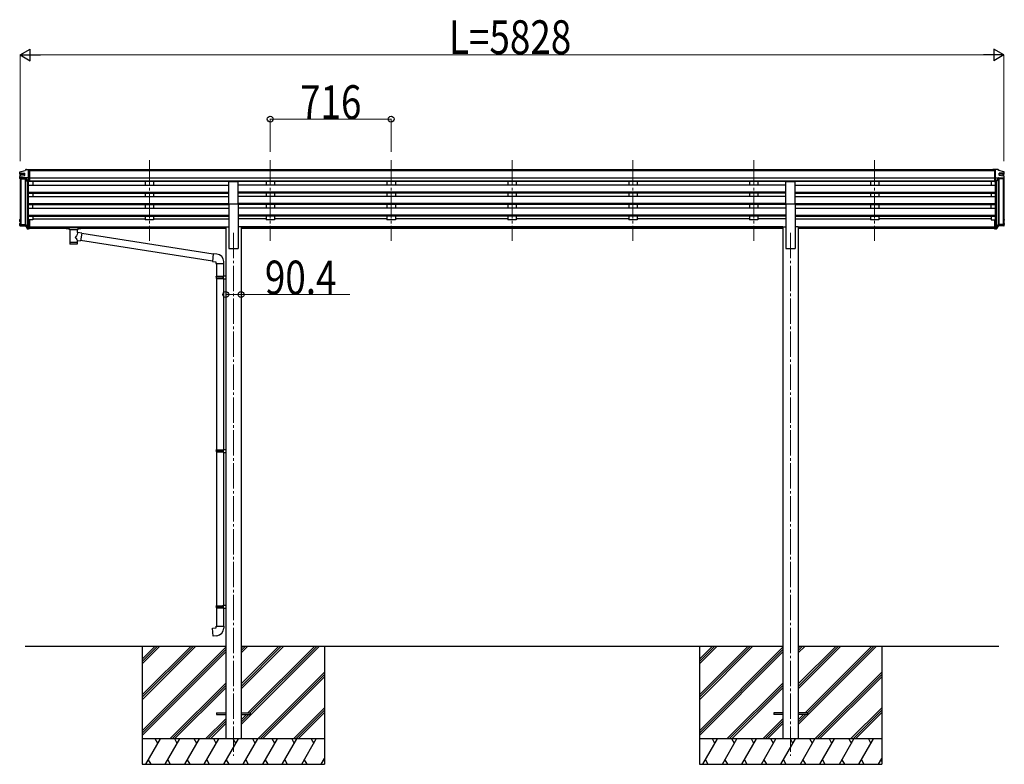
# Model space of a CAD drawing. Units: millimetres. Extents: x 0 to 67280, y 0 to 47520.
# Drawn here: x 34348 to 40180, y 9299 to 13710 of the extents above; entities that cross this region are included whole.
import ezdxf

# ---------------------------------------------------------------- set-up
doc = ezdxf.new("R2010")
doc.units = ezdxf.units.MM
doc.linetypes.add('YCENTER_1', pattern=[13, 10, -1, 1, -1])
for name, color, linetype, lineweight in [('YKK_12', 2, 'Continuous', 13), ('YKK_13', 4, 'Continuous', 30), ('YKK_A1', 4, 'Continuous', 30), ('YKK_D', 6, 'Continuous', 13)]:
    doc.layers.add(name, color=color, linetype=linetype, lineweight=lineweight)
doc.styles.add('text-b', font='extslim2.shx', dxfattribs={"width": 0.8, "bigfont": 'extfont2.shx'})

msp = doc.modelspace()

# ---------------------------------------------------------------- linework, layer by layer
at = {"layer": 'YKK_12', "linetype": 'YCENTER_1', "ltscale": 15}
for p, q in [((35116.4, 12878), (35116.4, 12400.5)), ((35116.4, 12878), (35116.4, 12400.5)), ((35832.4, 12878), (35832.4, 12400.5)), ((35832.4, 12878), (35832.4, 12400.5)), ((36548.4, 12878), (36548.4, 12400.5)), ((36548.4, 12878), (36548.4, 12400.5)), ((37264.4, 12878), (37264.4, 12400.5)), ((37264.4, 12878), (37264.4, 12400.5)), ((37980.4, 12878), (37980.4, 12400.5)), ((37980.4, 12878), (37980.4, 12400.5)), ((38696.4, 12878), (38696.4, 12400.5)), ((38696.4, 12878), (38696.4, 12400.5)), ((39412.4, 12878), (39412.4, 12400.5)), ((39412.4, 12878), (39412.4, 12400.5)), ((35614.4, 12447.2), (35614.4, 9348.6)), ((38914.4, 12447.2), (38914.4, 9348.6))]:
    msp.add_line(p, q, dxfattribs=at)
at = {"layer": 'YKK_13', "linetype": 'Continuous'}
for p, q in [((34348.4, 12796.1), (34348.4, 12806.3)), ((34348.4, 12769.6), (34348.4, 12781.6)), ((34350.4, 12808.3), (34350.3, 12808.3)), ((34350.4, 12783.6), (34350.3, 12783.6)), ((34384.6, 12773.4), (34392.6, 12758.7)), ((34400.4, 12749.5), (34400.4, 12822.3)), ((40128.4, 12749.5), (40128.4, 12822.3)), ((40144.1, 12773.4), (40136.1, 12758.7)), ((40178.4, 12808.3), (40178.5, 12808.3)), ((40178.4, 12783.6), (40178.5, 12783.6)), ((40180.4, 12796.1), (40180.4, 12806.3)), ((40180.4, 12769.6), (40180.4, 12781.6)), ((34350.4, 12767.6), (34382.8, 12767.6)), ((34394.3, 12757.7), (34400.4, 12757.7)), ((34394.8, 12749.5), (34400.4, 12749.5)), ((40134.4, 12757.7), (40128.4, 12757.7)), ((40133.9, 12749.5), (40128.4, 12749.5)), ((40178.4, 12767.6), (40146, 12767.6)), ((34348.4, 12514.7), (34348.4, 12526.9)), ((34348.4, 12490.1), (34348.4, 12502.1)), ((34349.9, 12526.9), (34349.9, 12521.3)), ((34349.9, 12502.1), (34349.9, 12496.5)), ((34350.4, 12528.9), (34350.3, 12528.9)), ((34350.4, 12527.4), (34350.3, 12527.4)), ((34350.4, 12526.9), (34350.3, 12526.9)), ((34350.4, 12504.1), (34350.3, 12504.1)), ((34350.4, 12502.6), (34350.3, 12502.6)), ((34350.4, 12502.1), (34350.3, 12502.1)), ((34350.4, 12496), (34384.6, 12496)), ((34350.4, 12494.5), (34383.7, 12494.5)), ((34350.4, 12488.1), (34382.8, 12488.1)), ((34384.6, 12494), (34392.6, 12479.3)), ((34385.5, 12495.5), (34393.9, 12480)), ((34400.4, 12470.1), (34400.4, 12524.9)), ((40128.4, 12470.1), (40128.4, 12524.9)), ((40143.2, 12495.5), (40134.8, 12480)), ((40144.1, 12494), (40136.1, 12479.3)), ((40178.4, 12496), (40144.1, 12496)), ((40178.4, 12494.5), (40145, 12494.5)), ((40178.4, 12488.1), (40146, 12488.1)), ((40178.4, 12528.9), (40178.5, 12528.9)), ((40178.4, 12527.4), (40178.4, 12527.4)), ((40178.4, 12526.9), (40178.4, 12526.9)), ((40178.4, 12504.1), (40178.5, 12504.1)), ((40178.4, 12502.6), (40178.4, 12502.6)), ((40178.4, 12502.1), (40178.4, 12502.1)), ((40178.9, 12526.9), (40178.9, 12521.3)), ((40178.9, 12502.1), (40178.9, 12496.5)), ((40180.4, 12514.7), (40180.4, 12526.9)), ((40180.4, 12490.1), (40180.4, 12502.1)), ((34394.3, 12479.7), (34400.2, 12479.7)), ((34394.3, 12478.2), (34400.4, 12478.2)), ((34394.8, 12470.1), (34400.4, 12470.1)), ((40134.4, 12478.2), (40128.4, 12478.2)), ((40133.9, 12470.1), (40128.4, 12470.1)), ((40134.4, 12479.7), (40128.5, 12479.7))]:
    msp.add_line(p, q, dxfattribs=at)
at = {"layer": 'YKK_13'}
for p, q in [((34350.4, 12808.3), (34381.2, 12815.9)), ((34350.4, 12800.7), (34378.5, 12800.7)), ((34350.4, 12794.1), (34379.5, 12794.1)), ((34350.4, 12783.6), (34378.6, 12787.5)), ((34400.4, 12773.9), (34350.4, 12773.9)), ((34379.5, 12788.5), (34379.5, 12799.7)), ((34406.9, 12822.3), (34406.9, 12750.3)), ((40121.9, 12822.3), (40121.9, 12750.3)), ((40128.4, 12773.9), (40178.4, 12773.9)), ((40178.4, 12808.3), (40147.5, 12815.9)), ((40149.2, 12788.5), (40149.2, 12799.7)), ((40178.4, 12794.1), (40149.2, 12794.1)), ((40178.4, 12783.6), (40150.1, 12787.5)), ((40178.4, 12800.7), (40150.2, 12800.7)), ((34406.9, 12750.3), (34400.4, 12750.3)), ((35586.9, 12619.8), (35586.9, 12751.6)), ((35586.9, 12751.6), (35641.9, 12751.6)), ((35641.9, 12619.8), (35641.9, 12751.6)), ((38886.9, 12619.8), (38886.9, 12751.6)), ((38886.9, 12751.6), (38941.9, 12751.6)), ((38941.9, 12619.8), (38941.9, 12751.6)), ((40121.9, 12750.3), (40128.4, 12750.3)), ((35586.9, 12619.8), (35641.9, 12619.8)), ((38886.9, 12619.8), (38941.9, 12619.8)), ((34406.9, 12524.9), (34400.4, 12524.9)), ((34406.9, 12484.8), (34400.4, 12484.8)), ((34406.9, 12524.9), (34406.9, 12470.9)), ((34624.6, 12480.4), (34624.7, 12480.5)), ((34624.7, 12480.5), (34624.8, 12480.5)), ((34624.8, 12480.5), (34625.1, 12480.6)), ((34625.1, 12480.6), (34625.6, 12480.6)), ((34625.6, 12480.6), (34626.1, 12480.7)), ((34626.1, 12480.7), (34626.4, 12480.7)), ((34626.4, 12480.7), (34709.4, 12480.7)), ((34709.4, 12480.7), (34709.7, 12480.7)), ((34709.7, 12480.7), (34710.2, 12480.6)), ((34710.2, 12480.6), (34710.7, 12480.6)), ((34710.7, 12480.6), (34711, 12480.5)), ((34711, 12480.5), (34711.2, 12480.4)), ((40121.9, 12524.9), (40121.9, 12470.9)), ((40121.9, 12524.9), (40128.4, 12524.9)), ((40121.9, 12484.8), (40128.4, 12484.8)), ((34406.9, 12479.9), (34400.4, 12479.9)), ((34406.9, 12470.9), (34400.4, 12470.9)), ((34624.4, 12480.2), (34624.5, 12480.3)), ((34624.4, 12480), (34624.4, 12480.2)), ((34624.4, 12480), (34624.4, 12474.3)), ((34624.4, 12479.8), (34624.4, 12478.3)), ((34624.4, 12474.3), (34624.4, 12474.1)), ((34624.4, 12474.1), (34624.5, 12473.9)), ((34624.5, 12480.3), (34624.6, 12480.4)), ((34624.5, 12473.9), (34624.6, 12473.8)), ((34624.6, 12473.8), (34624.7, 12473.8)), ((34624.7, 12473.8), (34624.8, 12473.7)), ((34624.8, 12473.7), (34625.1, 12473.7)), ((34625.1, 12473.7), (34625.6, 12473.6)), ((34625.6, 12473.6), (34626.1, 12473.6)), ((34626.1, 12473.6), (34626.4, 12473.6)), ((34626.4, 12478.5), (34709.4, 12478.5)), ((34626.4, 12473.6), (34640.9, 12473.6)), ((34640.9, 12467.9), (34640.9, 12474.5)), ((34645, 12467), (34644.9, 12381.6)), ((34690.8, 12448.3), (34690.8, 12467)), ((34716, 12444.4), (34690.8, 12448.3)), ((34694.9, 12467.9), (34694.9, 12474.5)), ((34694.9, 12473.6), (34709.4, 12473.6)), ((34716, 12444.4), (34709, 12399.1)), ((34709.4, 12473.6), (34709.7, 12473.6)), ((34709.7, 12473.6), (34710.2, 12473.6)), ((34710.2, 12473.6), (34710.7, 12473.7)), ((34710.7, 12473.7), (34711, 12473.7)), ((34711, 12473.7), (34711.2, 12473.8)), ((34711.2, 12480.4), (34711.3, 12480.3)), ((34711.2, 12473.8), (34711.3, 12474)), ((34711.3, 12480.3), (34711.4, 12480.1)), ((34711.3, 12474), (34711.4, 12474.2)), ((34711.4, 12480.1), (34711.4, 12480)), ((34711.4, 12480), (34711.4, 12474.3)), ((34711.4, 12474.2), (34711.4, 12474.3)), ((35495, 12321.5), (34715.7, 12442.4)), ((40121.9, 12479.9), (40128.4, 12479.9)), ((40121.9, 12470.9), (40128.4, 12470.9)), ((34690.8, 12381.6), (34690.8, 12402.2)), ((34690.8, 12401.9), (34709, 12399.1)), ((35491.3, 12279.5), (34709.2, 12400.9)), ((35495.1, 12323.3), (35491.1, 12277.5)), ((35516, 12321.5), (35495.1, 12323.3)), ((35491.1, 12277.5), (35511, 12275.8)), ((35511, 12275.8), (35511, 12265.8)), ((35511, 12265.8), (35557, 12265.8)), ((35513.2, 12265.8), (35513.2, 12189.5)), ((35555.2, 12265.8), (35555.2, 12192.1)), ((35557, 12265.8), (35557, 12276.7)), ((35511.2, 12187.5), (35512.2, 12189.5)), ((35512.2, 12189.5), (35555.2, 12189.5)), ((35550.7, 12187.5), (35550.3, 12189.5)), ((35553.2, 12192), (35569.2, 12192.5)), ((35553.2, 12190), (35553.2, 12192)), ((35553.2, 12190), (35555.2, 12190)), ((35555.2, 12177), (35555.2, 12190)), ((35569.2, 12192.5), (35569.2, 12174.6)), ((35511.2, 12187.5), (35555.2, 12187.5)), ((35511.2, 12187.5), (35511.2, 12179.5)), ((35511.2, 12179.5), (35555.2, 12179.5)), ((35511.2, 12179.5), (35512.2, 12177.5)), ((35512.2, 12177.5), (35555.2, 12177.5)), ((35513.2, 12177.5), (35513.2, 11160.9)), ((35550.7, 12179.5), (35550.3, 12177.5)), ((35550.7, 12187.5), (35550.7, 12179.5)), ((35553.2, 12177), (35555.2, 12177)), ((35553.2, 12175), (35553.2, 12177)), ((35553.2, 12175), (35569.2, 12174.6)), ((35555.2, 12175), (35555.2, 11163.4)), ((35511.2, 11158.9), (35512.2, 11160.9)), ((35511.2, 11158.9), (35555.2, 11158.9)), ((35511.2, 11158.9), (35511.2, 11150.9)), ((35511.2, 11150.9), (35555.2, 11150.9)), ((35511.2, 11150.9), (35512.2, 11148.9)), ((35512.2, 11160.9), (35555.2, 11160.9)), ((35512.2, 11148.9), (35555.2, 11148.9)), ((35513.2, 11148.9), (35513.2, 10238.2)), ((35550.7, 11158.9), (35550.3, 11160.9)), ((35550.7, 11150.9), (35550.3, 11148.9)), ((35550.7, 11158.9), (35550.7, 11150.9)), ((35553.2, 11163.4), (35569.2, 11163.8)), ((35553.2, 11161.4), (35553.2, 11163.4)), ((35553.2, 11161.4), (35555.2, 11161.4)), ((35553.2, 11148.4), (35555.2, 11148.4)), ((35553.2, 11146.4), (35553.2, 11148.4)), ((35553.2, 11146.4), (35569.2, 11145.9)), ((35555.2, 11148.4), (35555.2, 11161.4)), ((35555.2, 11146.3), (35555.2, 10240.7)), ((35569.2, 11163.8), (35569.2, 11145.9)), ((35511.2, 10236.2), (35512.2, 10238.2)), ((35511.2, 10236.2), (35555.2, 10236.2)), ((35511.2, 10236.2), (35511.2, 10228.2)), ((35511.2, 10228.2), (35555.2, 10228.2)), ((35511.2, 10228.2), (35512.2, 10226.2)), ((35512.2, 10238.2), (35555.2, 10238.2)), ((35512.2, 10226.2), (35555.2, 10226.2)), ((35513.2, 10226.2), (35513.2, 10116.2)), ((35550.7, 10236.2), (35550.3, 10238.2)), ((35550.7, 10228.2), (35550.3, 10226.2)), ((35550.7, 10236.2), (35550.7, 10228.2)), ((35553.2, 10240.7), (35569.2, 10241.1)), ((35553.2, 10238.7), (35553.2, 10240.7)), ((35553.2, 10238.7), (35555.2, 10238.7)), ((35553.2, 10225.7), (35555.2, 10225.7)), ((35553.2, 10223.7), (35553.2, 10225.7)), ((35553.2, 10223.7), (35569.2, 10223.2)), ((35555.2, 10225.7), (35555.2, 10238.7)), ((35555.2, 10223.6), (35555.2, 10116.2)), ((35569.2, 10241.1), (35569.2, 10223.2)), ((35491.2, 10104.4), (35511.2, 10106.2)), ((35495.2, 10058.6), (35491.2, 10104.4)), ((35511.2, 10116.2), (35557.2, 10116.2)), ((35511.2, 10106.2), (35511.2, 10116.2)), ((35557.2, 10116.2), (35557.2, 10105.2)), ((35516.1, 10060.4), (35495.2, 10058.6)), ((35514.4, 9603.1), (35514.4, 9594.1)), ((35514.4, 9603.1), (35569.4, 9603.1)), ((35514.4, 9594.1), (35569.4, 9594.1)), ((35659.4, 9603.1), (35714.4, 9603.1)), ((35659.4, 9594.1), (35714.4, 9594.1)), ((35714.4, 9603.1), (35714.4, 9594.1)), ((38814.4, 9603.1), (38814.4, 9594.1)), ((38869.4, 9603.1), (38814.4, 9603.1)), ((38869.4, 9594.1), (38814.4, 9594.1)), ((39014.4, 9603.1), (38959.4, 9603.1)), ((39014.4, 9594.1), (38959.4, 9594.1)), ((39014.4, 9603.1), (39014.4, 9594.1))]:
    msp.add_line(p, q, dxfattribs=at)
at = {"layer": 'YKK_13', "linetype": 'Continuous', "ltscale": 0.5}
for p, q in [((34385.3, 12821.7), (34381.2, 12815.9)), ((34388.4, 12822.3), (34386, 12822.1)), ((34388.4, 12822.3), (34406.9, 12822.3)), ((34406.9, 12822.3), (34416.9, 12822.2)), ((34416.9, 12820.7), (34416.9, 12822.2)), ((40121.9, 12822.3), (40111.9, 12822.2)), ((40111.9, 12820.7), (40111.9, 12822.2)), ((40140.4, 12822.3), (40121.9, 12822.3)), ((40140.4, 12822.3), (40142.7, 12822.1)), ((40143.4, 12821.7), (40147.5, 12815.9))]:
    msp.add_line(p, q, dxfattribs=at)
at = {"layer": 'YKK_13', "linetype": 'Continuous'}
for centre, radius, start, end in [((34350.4, 12806.3), 1.99, 92.83246, 179.8532), ((34350.4, 12802.7), 1.99, 180.1578, 270.15693), ((34350.3, 12796.1), 1.98, 180.53254, 270.72538), ((34350.4, 12781.6), 1.99, 92.83246, 179.8532), ((34350.4, 12775.9), 1.99, 180.1578, 270.15693), ((34383.7, 12772.9), 1, 28.57557, 90), ((40145, 12772.9), 1, 90, 151.42443), ((40178.4, 12802.7), 1.99, 269.84307, 359.8422), ((40178.4, 12796.1), 1.98, 269.27462, 359.46746), ((40178.4, 12775.9), 1.99, 269.84307, 359.8422), ((40178.4, 12806.3), 1.99, 0.1468, 87.16754), ((40178.4, 12781.6), 1.99, 0.1468, 87.16754), ((34350.4, 12769.6), 1.99, 180.1578, 270.15693), ((34382.8, 12766.6), 1, 29.50982, 90), ((34394.3, 12759.7), 2, 208.65684, 270.0631), ((34394.8, 12751.5), 2, 210.06766, 270), ((40133.9, 12751.5), 2, 270, 329.93234), ((40134.4, 12759.7), 2, 269.9369, 331.34316), ((40146, 12766.6), 1, 90, 150.49018), ((40178.4, 12769.6), 1.99, 269.84307, 359.8422), ((34350.4, 12526.9), 1.99, 92.83246, 179.8532), ((34350.4, 12521.3), 1.99, 180.1578, 270.15693), ((34350.3, 12514.7), 1.98, 180.53254, 270.72538), ((34350.4, 12502.1), 1.99, 92.83246, 179.8532), ((34350.4, 12496.5), 1.99, 180.1578, 270.15693), ((34350.4, 12490.1), 1.99, 180.1578, 270.15693), ((34350.4, 12526.9), 0.498, 92.83246, 179.8532), ((34350.4, 12526.4), 0.498, 92.83246, 179.8532), ((34350.4, 12521.3), 0.499, 180.1578, 270.15693), ((34350.4, 12502.1), 0.498, 92.83246, 179.8532), ((34350.4, 12501.6), 0.498, 92.83246, 179.8532), ((34350.4, 12496.5), 0.499, 180.1578, 270.15693), ((34382.8, 12487.1), 1, 29.50982, 90), ((34383.7, 12493.5), 1, 28.57557, 90), ((34384.6, 12495), 1, 28.57557, 90), ((40144.1, 12495), 1, 90, 151.42443), ((40145, 12493.5), 1, 90, 151.42443), ((40146, 12487.1), 1, 90, 150.49018), ((40178.4, 12526.9), 0.498, 0.1468, 87.16754), ((40178.4, 12526.4), 0.498, 0.1468, 87.16754), ((40178.4, 12521.3), 1.99, 269.84307, 359.8422), ((40178.4, 12521.3), 0.499, 269.84307, 359.8422), ((40178.4, 12514.7), 1.98, 269.27462, 359.46746), ((40178.4, 12502.1), 0.498, 0.1468, 87.16754), ((40178.4, 12501.6), 0.498, 0.1468, 87.16754), ((40178.4, 12496.5), 1.99, 269.84307, 359.8422), ((40178.4, 12496.5), 0.499, 269.84307, 359.8422), ((40178.4, 12490.1), 1.99, 269.84307, 359.8422), ((40178.4, 12526.9), 1.99, 0.1468, 87.16754), ((40178.4, 12502.1), 1.99, 0.1468, 87.16754), ((34394.3, 12480.2), 2, 208.65684, 270.0631), ((34394.8, 12472.1), 2, 210.06766, 270), ((34394.3, 12480.2), 0.5, 208.65684, 270.0631), ((34400.1, 12480), 0.298, 293.5963, 359.91972), ((40128.7, 12480), 0.298, 180.08028, 246.4037), ((40133.9, 12472.1), 2, 270, 329.93234), ((40134.4, 12480.2), 0.5, 269.9369, 331.34316), ((40134.4, 12480.2), 2, 269.9369, 331.34316)]:
    msp.add_arc(centre, radius, start, end, dxfattribs=at)
at = {"layer": 'YKK_13'}
for centre, radius, start, end in [((34378.5, 12799.7), 1, 0, 90), ((34378.5, 12788.5), 1, 277.95726, 0), ((40150.2, 12799.7), 1, 90, 180), ((40150.2, 12788.5), 1, 180, 262.04274), ((35512, 12276.7), 45, 0, 85), ((35512.2, 10105.2), 45, 275, 0)]:
    msp.add_arc(centre, radius, start, end, dxfattribs=at)
at = {"layer": 'YKK_13', "linetype": 'Continuous', "ltscale": 0.5}
for centre, start, end in [((34386.1, 12821.1), 93.5, 145), ((40142.6, 12821.1), 35, 86.5)]:
    msp.add_arc(centre, 1, start, end, dxfattribs=at)
at = {"layer": 'YKK_13', "linetype": 'Continuous'}
for centre in [(34362.8, 12816.5), (34362.8, 12537.1)]:
    msp.add_ellipse(centre, major_axis=(-61.5, 114), ratio=0.043861, start_param=1.996174, end_param=2.164654, dxfattribs=at)
at = {"layer": 'YKK_13', "linetype": 'Continuous', "extrusion": (0, 0, -1)}
for centre in [(40165.9, 12816.5), (40165.9, 12537.1)]:
    msp.add_ellipse(centre, major_axis=(61.5, 114), ratio=0.043861, start_param=1.996174, end_param=2.164654, dxfattribs=at)
at = {"layer": 'YKK_13', "extrusion": (0, 0, -1)}
for centre, major_axis, ratio, start_param, end_param in [((34626.4, 12478.3), (2, 0), 0.109601, 3.141593, 4.712389), ((34667.9, 12421.7), (-22.8, -26.6), 0.234429, 3.156333, 4.597638), ((34709.4, 12478.3), (2, 0), 0.109601, 4.712389, 6.283185), ((34667.9, 12381.6), (22.9, 0), 0.101955, 6.282972, 9.424821), ((34670.4, 12424.4), (20.3, -22.2), 0.045535, 4.975651, 6.24419)]:
    msp.add_ellipse(centre, major_axis=major_axis, ratio=ratio, start_param=start_param, end_param=end_param, dxfattribs=at)
at = {"layer": 'YKK_13'}
for centre, major_axis, ratio, start_param, end_param in [((34667.9, 12468), (27.1, 0), 0.069685, 3.141593, 6.283185), ((34667.9, 12474.5), (27, 0), 0.070066, 0, 3.141593), ((34678.9, 12470.5), (16, 0), 0.361356, 6.263698, 6.283185), ((34667.9, 12394), (22.9, 0), 0.122865, 3.141593, 6.283185)]:
    msp.add_ellipse(centre, major_axis=major_axis, ratio=ratio, start_param=start_param, end_param=end_param, dxfattribs=at)
at = {"layer": 'YKK_A1'}
for p, q in [((34350.3, 12783.6), (34350.3, 12794.1)), ((34352.1, 12783.8), (34352.1, 12794.1)), ((34355.3, 12784.3), (34355.3, 12794.1)), ((40121.9, 12820.7), (34406.9, 12820.7)), ((40121.9, 12815.4), (34406.9, 12815.4)), ((40173.4, 12784.3), (40173.4, 12794.1)), ((40176.6, 12783.8), (40176.6, 12794.1)), ((40178.4, 12783.6), (40178.4, 12794.1)), ((34350.4, 12767.6), (34350.4, 12496)), ((34352.2, 12767.6), (34352.2, 12496)), ((34355.4, 12767.6), (34355.4, 12496)), ((34380.4, 12767.6), (34380.4, 12496)), ((34383.4, 12767.4), (34383.4, 12496)), ((34394.4, 12749.6), (34394.4, 12479.7)), ((34400.4, 12524.9), (34400.4, 12749.5)), ((34400.4, 12730.4), (35586.9, 12730.4)), ((40121.9, 12771.9), (34406.9, 12771.9)), ((40121.9, 12754.1), (34406.9, 12754.1)), ((35586.9, 12750.8), (34406.9, 12750.8)), ((34425.4, 12750.8), (34425.4, 12730.4)), ((35091.4, 12750.8), (35091.4, 12730.4)), ((35141.4, 12750.8), (35141.4, 12730.4)), ((38886.9, 12750.8), (35641.9, 12750.8)), ((38886.9, 12730.4), (35641.9, 12730.4)), ((35807.4, 12750.8), (35807.4, 12730.4)), ((35857.4, 12750.8), (35857.4, 12730.4)), ((36523.4, 12750.8), (36523.4, 12730.4)), ((36573.4, 12750.8), (36573.4, 12730.4)), ((37239.4, 12750.8), (37239.4, 12730.4)), ((37289.4, 12750.8), (37289.4, 12730.4)), ((37955.4, 12750.8), (37955.4, 12730.4)), ((38005.4, 12750.8), (38005.4, 12730.4)), ((38671.4, 12750.8), (38671.4, 12730.4)), ((38721.4, 12750.8), (38721.4, 12730.4)), ((40121.9, 12750.7), (38941.9, 12750.7)), ((38941.9, 12730.4), (40128.4, 12730.4)), ((39387.4, 12750.8), (39387.4, 12730.4)), ((39437.4, 12750.8), (39437.4, 12730.4)), ((40103.4, 12750.8), (40103.4, 12730.4)), ((40128.4, 12524.9), (40128.4, 12749.5)), ((40134.4, 12749.6), (40134.4, 12479.7)), ((40145.4, 12767.4), (40145.4, 12496)), ((40148.4, 12767.6), (40148.4, 12496)), ((40173.4, 12767.6), (40173.4, 12496)), ((40176.6, 12767.6), (40176.6, 12496)), ((40178.4, 12767.6), (40178.4, 12496)), ((34400.4, 12688.5), (35586.9, 12688.5)), ((34400.4, 12687), (35586.9, 12687)), ((34400.4, 12682.7), (35586.9, 12682.7)), ((34400.4, 12661.9), (35586.9, 12661.9)), ((34425.4, 12682.7), (34425.4, 12661.9)), ((35091.4, 12682.7), (35091.4, 12661.9)), ((35141.4, 12682.7), (35141.4, 12661.9)), ((38886.9, 12688.5), (35641.9, 12688.5)), ((38886.9, 12687), (35641.9, 12687)), ((38886.9, 12682.7), (35641.9, 12682.7)), ((38886.9, 12661.9), (35641.9, 12661.9)), ((35807.4, 12682.7), (35807.4, 12661.9)), ((35857.4, 12682.7), (35857.4, 12661.9)), ((36523.4, 12682.7), (36523.4, 12661.9)), ((36573.4, 12682.7), (36573.4, 12661.9)), ((37239.4, 12682.7), (37239.4, 12661.9)), ((37289.4, 12682.7), (37289.4, 12661.9)), ((37955.4, 12682.7), (37955.4, 12661.9)), ((38005.4, 12682.7), (38005.4, 12661.9)), ((38671.4, 12682.7), (38671.4, 12661.9)), ((38721.4, 12682.7), (38721.4, 12661.9)), ((38941.9, 12688.5), (40128.4, 12688.5)), ((38941.9, 12687), (40128.4, 12687)), ((38941.9, 12682.7), (40128.4, 12682.7)), ((38941.9, 12661.9), (40128.4, 12661.9)), ((39387.4, 12682.7), (39387.4, 12661.9)), ((39437.4, 12682.7), (39437.4, 12661.9)), ((40103.4, 12682.7), (40103.4, 12661.9)), ((34400.4, 12620), (35586.9, 12620)), ((34400.4, 12618.5), (35586.9, 12618.5)), ((34400.4, 12614.2), (35586.9, 12614.2)), ((34425.4, 12593.4), (34425.4, 12614.2)), ((35091.4, 12614.2), (35091.4, 12593.4)), ((35141.4, 12614.2), (35141.4, 12593.4)), ((35586.9, 12619.8), (35586.9, 12353.6)), ((38886.9, 12620), (35641.9, 12620)), ((35641.9, 12619.8), (35641.9, 12353.6)), ((38886.9, 12618.5), (35641.9, 12618.5)), ((38886.9, 12614.2), (35641.9, 12614.2)), ((35807.4, 12614.2), (35807.4, 12593.4)), ((35857.4, 12614.2), (35857.4, 12593.4)), ((36523.4, 12614.2), (36523.4, 12593.4)), ((36573.4, 12614.2), (36573.4, 12593.4)), ((37239.4, 12614.2), (37239.4, 12593.4)), ((37289.4, 12614.2), (37289.4, 12593.4)), ((37955.4, 12614.2), (37955.4, 12593.4)), ((38005.4, 12614.2), (38005.4, 12593.4)), ((38671.4, 12614.2), (38671.4, 12593.4)), ((38721.4, 12614.2), (38721.4, 12593.4)), ((38886.9, 12619.8), (38886.9, 12353.6)), ((38941.9, 12620), (40128.4, 12620)), ((38941.9, 12619.8), (38941.9, 12353.6)), ((38941.9, 12618.5), (40128.4, 12618.5)), ((38941.9, 12614.2), (40128.4, 12614.2)), ((39387.4, 12614.2), (39387.4, 12593.4)), ((39437.4, 12614.2), (39437.4, 12593.4)), ((40103.4, 12593.4), (40103.4, 12614.2)), ((34400.4, 12593.4), (35586.9, 12593.4)), ((34400.4, 12551.5), (35586.9, 12551.5)), ((34400.4, 12550), (35586.9, 12550)), ((34400.4, 12545.7), (35586.9, 12545.7)), ((34425.4, 12545.7), (34425.4, 12524.3)), ((35091.4, 12545.7), (35091.4, 12524.3)), ((35141.4, 12545.7), (35141.4, 12524.3)), ((38886.9, 12593.4), (35641.9, 12593.4)), ((38886.9, 12551.5), (35641.9, 12551.5)), ((38886.9, 12550), (35641.9, 12550)), ((38886.9, 12545.7), (35641.9, 12545.7)), ((35807.4, 12545.7), (35807.4, 12524.3)), ((35857.4, 12545.7), (35857.4, 12524.3)), ((36523.4, 12545.7), (36523.4, 12524.3)), ((36573.4, 12545.7), (36573.4, 12524.3)), ((37239.4, 12545.7), (37239.4, 12524.3)), ((37289.4, 12545.7), (37289.4, 12524.3)), ((37955.4, 12545.7), (37955.4, 12524.3)), ((38005.4, 12545.7), (38005.4, 12524.3)), ((38671.4, 12545.7), (38671.4, 12524.3)), ((38721.4, 12545.7), (38721.4, 12524.3)), ((38941.9, 12593.4), (40128.4, 12593.4)), ((38941.9, 12551.5), (40128.4, 12551.5)), ((38941.9, 12550), (40128.4, 12550)), ((38941.9, 12545.7), (40128.4, 12545.7)), ((39387.4, 12545.7), (39387.4, 12524.3)), ((39437.4, 12545.7), (39437.4, 12524.3)), ((40103.4, 12545.7), (40103.4, 12524.3)), ((34425.4, 12524.3), (34406.9, 12524.3)), ((34406.9, 12482.2), (35569.2, 12482.2)), ((34406.9, 12480.8), (35569.2, 12480.8)), ((34425.4, 12529.2), (35091.4, 12529.2)), ((35141.4, 12524.3), (35091.4, 12524.3)), ((35141.4, 12529.2), (35586.9, 12529.2)), ((35569.2, 12482.6), (35569.2, 9448.6)), ((35569.2, 12482.6), (35586.9, 12482.6)), ((35807.4, 12529.2), (35641.9, 12529.2)), ((35659.6, 12482.6), (35641.9, 12482.6)), ((35659.6, 12482.6), (35659.6, 9448.6)), ((38869.2, 12482.2), (35659.6, 12482.2)), ((38869.2, 12480.8), (35659.6, 12480.8)), ((35857.4, 12524.3), (35807.4, 12524.3)), ((36523.4, 12529.2), (35857.4, 12529.2)), ((36573.4, 12524.3), (36523.4, 12524.3)), ((37239.4, 12529.2), (36573.4, 12529.2)), ((37289.4, 12524.3), (37239.4, 12524.3)), ((37955.4, 12529.2), (37289.4, 12529.2)), ((38005.4, 12524.3), (37955.4, 12524.3)), ((38671.4, 12529.2), (38005.4, 12529.2)), ((38721.4, 12524.3), (38671.4, 12524.3)), ((38886.9, 12529.2), (38721.4, 12529.2)), ((38869.2, 12482.6), (38869.2, 9448.6)), ((38869.2, 12482.6), (38886.9, 12482.6)), ((38941.9, 12529.2), (39387.4, 12529.2)), ((38959.6, 12482.6), (38941.9, 12482.6)), ((38959.6, 12482.6), (38959.6, 9448.6)), ((38959.6, 12482.2), (40121.9, 12482.2)), ((38959.6, 12480.8), (40121.9, 12480.8)), ((39437.4, 12524.3), (39387.4, 12524.3)), ((40103.4, 12529.2), (39437.4, 12529.2)), ((40103.4, 12524.3), (40121.9, 12524.3)), ((34640.9, 12473.1), (34406.9, 12473.1)), ((35569.2, 12473.1), (34694.9, 12473.1)), ((38869.2, 12473.1), (35659.6, 12473.1)), ((40121.9, 12473.1), (38959.6, 12473.1)), ((35586.9, 12353.6), (35641.9, 12353.6)), ((38886.9, 12353.6), (38941.9, 12353.6)), ((34380.4, 9998.6), (35569.2, 9998.6)), ((35074.4, 9998.6), (35074.4, 9298.6)), ((35659.6, 9998.6), (38869.2, 9998.6)), ((36154.4, 9998.6), (36154.4, 9298.6)), ((38374.4, 9998.6), (38374.4, 9298.6)), ((38959.6, 9998.6), (40148.4, 9998.6)), ((39454.4, 9998.6), (39454.4, 9298.6))]:
    msp.add_line(p, q, dxfattribs=at)
at = {"layer": 'YKK_A1', "linetype": 'Continuous'}
for p, q in [((35074.4, 9681.5), (35391.5, 9998.6)), ((35074.4, 9695.6), (35377.3, 9998.6)), ((35074.4, 9709.8), (35363.2, 9998.6)), ((35074.4, 9893.6), (35179.4, 9998.6)), ((35074.4, 9907.8), (35165.2, 9998.6)), ((35074.4, 9921.9), (35151.1, 9998.6)), ((35074.4, 9497.6), (35569.2, 9992.4)), ((35074.4, 9483.5), (35569.2, 9978.3)), ((35659.6, 9534), (36124.1, 9998.6)), ((35659.6, 9746.2), (35912, 9998.6)), ((35659.6, 9760.3), (35897.8, 9998.6)), ((35659.6, 9774.5), (35883.7, 9998.6)), ((35659.6, 9958.3), (35699.9, 9998.6)), ((35659.6, 9972.5), (35685.7, 9998.6)), ((35659.6, 9986.6), (35671.6, 9998.6)), ((35700.3, 9603.1), (36095.8, 9998.6)), ((35714.4, 9603), (36110, 9998.6)), ((38374.4, 9681.5), (38691.5, 9998.6)), ((38374.4, 9695.6), (38677.3, 9998.6)), ((38374.4, 9709.8), (38663.2, 9998.6)), ((38374.4, 9893.6), (38479.4, 9998.6)), ((38374.4, 9907.8), (38465.2, 9998.6)), ((38374.4, 9921.9), (38451.1, 9998.6)), ((38374.4, 9497.6), (38869.2, 9992.4)), ((38374.4, 9483.5), (38869.2, 9978.3)), ((38959.6, 9534), (39424.1, 9998.6)), ((38959.6, 9746.2), (39212, 9998.6)), ((38959.6, 9760.3), (39197.8, 9998.6)), ((38959.6, 9774.5), (39183.7, 9998.6)), ((38959.6, 9958.3), (38999.9, 9998.6)), ((38959.6, 9972.5), (38985.7, 9998.6)), ((38959.6, 9986.6), (38971.6, 9998.6)), ((39000.3, 9603.1), (39395.8, 9998.6)), ((39014.4, 9603), (39410, 9998.6)), ((35074.4, 9469.3), (35569.2, 9964.1)), ((38374.4, 9469.3), (38869.2, 9964.1)), ((35758, 9448.6), (36154.4, 9845)), ((35772.1, 9448.6), (36154.4, 9830.9)), ((35786.3, 9448.6), (36154.4, 9816.7)), ((39058, 9448.6), (39454.4, 9845)), ((39072.1, 9448.6), (39454.4, 9830.9)), ((39086.3, 9448.6), (39454.4, 9816.7)), ((35237.5, 9448.6), (35569.2, 9780.3)), ((35251.6, 9448.6), (35569.2, 9766.2)), ((35265.8, 9448.6), (35569.2, 9752)), ((38537.5, 9448.6), (38869.2, 9780.3)), ((38551.6, 9448.6), (38869.2, 9766.2)), ((38565.8, 9448.6), (38869.2, 9752)), ((35970.1, 9448.6), (36154.4, 9632.9)), ((39270.1, 9448.6), (39454.4, 9632.9)), ((35449.6, 9448.6), (35569.2, 9568.2)), ((35659.6, 9562.3), (35691.3, 9594.1)), ((35659.6, 9548.2), (35705.5, 9594.1)), ((35984.2, 9448.6), (36154.4, 9618.7)), ((35998.4, 9448.6), (36154.4, 9604.6)), ((38749.6, 9448.6), (38869.2, 9568.2)), ((38959.6, 9562.3), (38991.3, 9594.1)), ((38959.6, 9548.2), (39005.5, 9594.1)), ((39284.2, 9448.6), (39454.4, 9618.7)), ((39298.4, 9448.6), (39454.4, 9604.6)), ((35463.7, 9448.6), (35569.2, 9554)), ((35477.9, 9448.6), (35569.2, 9539.9)), ((38763.7, 9448.6), (38869.2, 9554)), ((38777.9, 9448.6), (38869.2, 9539.9)), ((35095, 9298.6), (35181.6, 9448.6)), ((35210.4, 9298.6), (35297, 9448.6)), ((35325.9, 9298.6), (35412.5, 9448.6)), ((35441.4, 9298.6), (35528, 9448.6)), ((35556.8, 9298.6), (35643.4, 9448.6)), ((35672.3, 9298.6), (35758.9, 9448.6)), ((35787.8, 9298.6), (35874.4, 9448.6)), ((35903.3, 9298.6), (35989.9, 9448.6)), ((36018.7, 9298.6), (36105.3, 9448.6)), ((38395, 9298.6), (38481.6, 9448.6)), ((38510.4, 9298.6), (38597, 9448.6)), ((38625.9, 9298.6), (38712.5, 9448.6)), ((38741.4, 9298.6), (38828, 9448.6)), ((38856.8, 9298.6), (38943.4, 9448.6)), ((38972.3, 9298.6), (39058.9, 9448.6)), ((39087.8, 9298.6), (39174.4, 9448.6)), ((39203.3, 9298.6), (39289.9, 9448.6)), ((39318.7, 9298.6), (39405.3, 9448.6)), ((36134.2, 9298.6), (36154.4, 9333.5)), ((39434.2, 9298.6), (39454.4, 9333.5)), ((35074.4, 9298.6), (36154.4, 9298.6)), ((35110, 9324.6), (35125, 9298.6)), ((35225.4, 9324.6), (35240.4, 9298.6)), ((35340.9, 9324.6), (35355.9, 9298.6)), ((35456.4, 9324.6), (35471.4, 9298.6)), ((35571.8, 9324.6), (35586.8, 9298.6)), ((35687.3, 9324.6), (35702.3, 9298.6)), ((35802.8, 9324.6), (35817.8, 9298.6)), ((35918.3, 9324.6), (35933.3, 9298.6)), ((36033.7, 9324.6), (36048.7, 9298.6)), ((36149.2, 9324.6), (36154.4, 9315.6)), ((38374.4, 9298.6), (39454.4, 9298.6)), ((38410, 9324.6), (38425, 9298.6)), ((38525.4, 9324.6), (38540.4, 9298.6)), ((38640.9, 9324.6), (38655.9, 9298.6)), ((38756.4, 9324.6), (38771.4, 9298.6)), ((38871.8, 9324.6), (38886.8, 9298.6)), ((38987.3, 9324.6), (39002.3, 9298.6)), ((39102.8, 9324.6), (39117.8, 9298.6)), ((39218.3, 9324.6), (39233.3, 9298.6)), ((39333.7, 9324.6), (39348.7, 9298.6)), ((39449.2, 9324.6), (39454.4, 9315.6))]:
    msp.add_line(p, q, dxfattribs=at)
at = {"layer": 'YKK_A1', "linetype": 'Continuous', "ltscale": 0.5}
for p, q in [((36154.4, 9448.6), (35074.4, 9448.6)), ((35166.6, 9422.6), (35151.6, 9448.6)), ((35282, 9422.6), (35267, 9448.6)), ((35397.5, 9422.6), (35382.5, 9448.6)), ((35513, 9422.6), (35498, 9448.6)), ((35628.4, 9422.6), (35613.4, 9448.6)), ((35743.9, 9422.6), (35728.9, 9448.6)), ((35859.4, 9422.6), (35844.4, 9448.6)), ((35959.9, 9448.6), (35974.9, 9422.6)), ((36075.3, 9448.6), (36090.3, 9422.6)), ((39454.4, 9448.6), (38374.4, 9448.6)), ((38466.6, 9422.6), (38451.6, 9448.6)), ((38582, 9422.6), (38567, 9448.6)), ((38697.5, 9422.6), (38682.5, 9448.6)), ((38813, 9422.6), (38798, 9448.6)), ((38928.4, 9422.6), (38913.4, 9448.6)), ((39043.9, 9422.6), (39028.9, 9448.6)), ((39159.4, 9422.6), (39144.4, 9448.6)), ((39259.9, 9448.6), (39274.9, 9422.6)), ((39375.3, 9448.6), (39390.3, 9422.6))]:
    msp.add_line(p, q, dxfattribs=at)
at = {"layer": 'YKK_D', "lineweight": -2}
for p, q in [((34350.4, 13501), (34411, 13536)), ((34411, 13466), (34411, 13536)), ((40178.4, 13501), (40117.7, 13536)), ((40117.7, 13536), (40117.7, 13466)), ((34350.4, 13501), (34411, 13466)), ((34350.4, 13501), (34471.6, 13501)), ((40178.4, 13501), (40057.1, 13501)), ((40178.4, 13501), (40117.7, 13466))]:
    msp.add_line(p, q, dxfattribs=at)
at = {"layer": 'YKK_D'}
for p, q in [((34350.4, 12872.3), (34350.4, 13502)), ((34420.4, 13501), (40108.4, 13501)), ((40178.4, 12872.3), (40178.4, 13502)), ((35832.4, 12926.3), (35832.4, 13121.7)), ((35832.4, 13120.7), (36548.4, 13120.7)), ((36548.4, 12926.3), (36548.4, 13121.7)), ((35569.2, 12043.1), (35569.2, 12082.5)), ((35569.2, 12081.5), (35659.6, 12081.5)), ((35659.6, 12043.1), (35659.6, 12082.5)), ((35659.6, 12081.5), (36302.9, 12081.5))]:
    msp.add_line(p, q, dxfattribs=at)
at = {"layer": 'YKK_D', "linetype": 'ByBlock', "lineweight": -2}
for centre in [(35832.4, 13120.7), (36548.4, 13120.7), (35569.2, 12081.5), (35659.6, 12081.5)]:
    msp.add_circle(centre, 17.5, dxfattribs=at)

# ---------------------------------------------------------------- texts
at = {"layer": 'YKK_D', "style": 'text-b', "width": 0.8}
for s, p in [('L=5828', (36891, 13506.3)), ('716', (36009, 13121.7)), ('90.4', (35800.6, 12082.5))]:
    msp.add_text(s, height=200, dxfattribs=at).set_placement(p)

doc.saveas('drawing.dxf')
